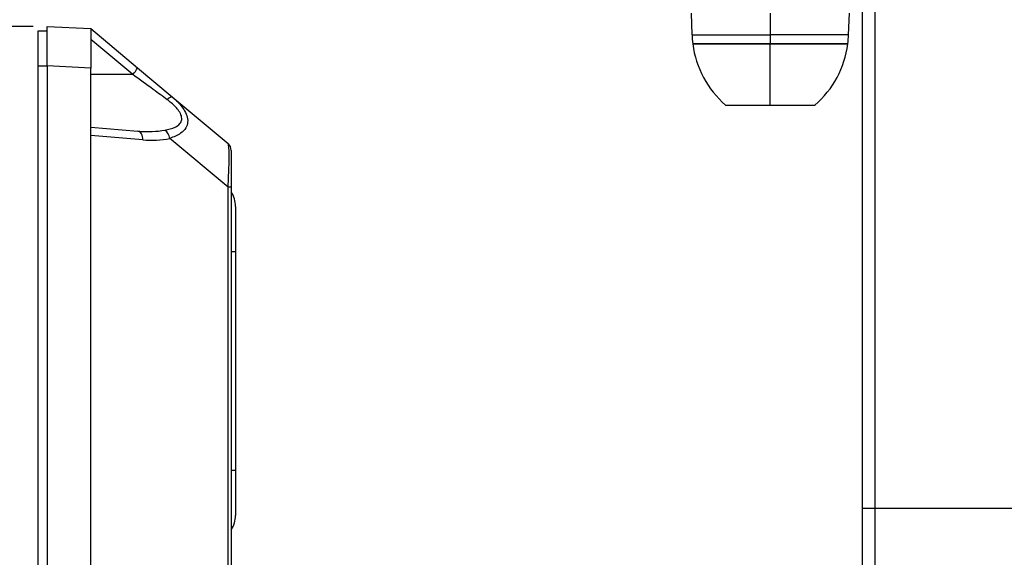
# Model space of a CAD drawing. Units: inches. Extents: x 0 to 342, y 0 to 74.
# Drawn here: x 167 to 171, y 32 to 34 of the extents above; entities that cross this region are included whole.
import ezdxf

# ---------------------------------------------------------------- set-up
doc = ezdxf.new("R2010")
doc.units = ezdxf.units.IN
doc.header["$MEASUREMENT"] = 0
doc.header["$PDSIZE"] = -1
doc.styles.add('Arial', font='ARIALUNI.ttf')
doc.dimstyles.new('Atlas', dxfattribs={"dimtxt": 0.5, "dimasz": 0.5, "dimexe": 0, "dimexo": 0.0625, "dimgap": 0.25, "dimtad": 0, "dimtih": 1, "dimtoh": 1, "dimrnd": 1e-09, "dimzin": 12, "dimdsep": 46, "dimtxsty": 'Arial', "dimcen": 0.09, "dimadec": 0, "dimazin": 3, "dimtfac": 1, "dimtofl": 0, "dimtmove": 0, "dimatfit": 3, "dimfxl": 1, "dimfrac": 1, "dimtolj": 1, "dimtzin": 12, "dimarcsym": 0})

# ---------------------------------------------------------------- blocks, each defined once
blk = doc.blocks.new('*D41')
at = {"color": 0, "lineweight": -2, "ltscale": 6, "transparency": 16777216}
for p, q in [((167.1158, 34.0473), (164.7767, 34.0473)), ((164.7767, 33.5473), (164.7767, 31.4882)), ((164.7767, 28.2875), (164.7767, 30.3467)), ((167.1158, 27.7875), (164.7767, 27.7875))]:
    blk.add_line(p, q, dxfattribs=at)
at = {"color": 0, "ltscale": 6, "transparency": 16777216}
for points in [[(164.6934, 33.5473), (164.86, 33.5473), (164.7767, 34.0473)], [(164.6934, 28.2875), (164.86, 28.2875), (164.7767, 27.7875)]]:
    blk.add_solid(points, dxfattribs=at)
at = {"layer": 'Defpoints', "color": 0, "ltscale": 6, "transparency": 16777216}
for p in [(167.1783, 34.0473), (164.7767, 27.7875), (167.1783, 27.7875)]:
    blk.add_point(p, dxfattribs=at)
at = {"color": 0, "ltscale": 6, "transparency": 16777216, "insert": (164.7767, 31.2382), "char_height": 0.5, "attachment_point": 2, "style": 'Arial'}
blk.add_mtext('\\A1;6.26" [159]', dxfattribs=at)

msp = doc.modelspace()

# ---------------------------------------------------------------- linework, layer by layer
at = {"ltscale": 6}
for p, q in [((170.8399, 31.882), (170.8399, 38.8689)), ((170.0713, 34.1072), (170.0748, 34.0087)), ((170.4265, 34.1072), (170.4265, 34.0087)), ((170.7781, 34.0087), (170.7816, 34.1072)), ((167.1389, 34.0277), (167.1783, 34.0277)), ((167.1389, 33.8702), (167.1389, 34.0277)), ((167.1783, 34.0473), (167.3751, 34.037)), ((167.1783, 33.8704), (167.1783, 34.0473)), ((167.3751, 34.037), (167.3751, 33.8601)), ((167.3751, 34.037), (167.5849, 33.861)), ((170.0748, 34.0087), (170.4265, 34.0087)), ((170.4265, 34.0087), (170.4265, 33.9693)), ((170.7781, 34.0087), (170.4265, 34.0087)), ((167.5631, 33.8308), (167.3751, 33.9885)), ((170.078, 33.9693), (170.0781, 33.9682)), ((170.4265, 33.9693), (170.078, 33.9693)), ((170.0781, 33.9682), (170.4265, 33.9682)), ((170.7749, 33.9693), (170.4265, 33.9693)), ((170.4265, 33.9682), (170.4265, 33.9693)), ((170.4265, 33.9682), (170.7748, 33.9682)), ((170.4265, 33.6938), (170.4265, 33.9682)), ((170.7748, 33.9682), (170.7749, 33.9693)), ((167.1389, 33.8702), (167.1783, 33.8702)), ((167.1389, 27.9647), (167.1389, 33.8702)), ((167.3751, 33.8601), (167.1783, 33.8704)), ((167.1783, 33.8704), (167.1783, 27.9644)), ((167.3751, 33.5573), (167.3751, 33.8601)), ((167.5631, 33.8308), (167.3751, 33.8308)), ((167.5849, 33.861), (167.74, 33.7308)), ((167.74, 33.7308), (167.991, 33.5203)), ((170.2257, 33.6938), (170.4265, 33.6938)), ((170.4265, 33.6938), (170.6273, 33.6938)), ((167.3751, 33.5946), (167.5865, 33.5761)), ((167.3751, 31.2091), (167.3751, 33.5573)), ((167.6084, 33.5369), (167.3751, 33.5573)), ((167.991, 33.3242), (167.7294, 33.5437)), ((168.005, 33.4901), (168.005, 33.3242)), ((167.991, 31.5058), (167.991, 33.3242)), ((168.005, 33.3242), (167.991, 33.3242)), ((168.005, 33.3242), (168.005, 31.5058)), ((168.0247, 33.2379), (168.0247, 33.036)), ((168.005, 33.036), (168.0247, 33.036)), ((168.0247, 33.036), (168.0247, 32.0518)), ((168.0247, 32.0518), (168.005, 32.0518)), ((168.0247, 32.0518), (168.0247, 31.8499)), ((170.8399, 31.882), (170.8966, 31.882)), ((170.8966, 31.882), (172.8005, 31.882))]:
    msp.add_line(p, q, dxfattribs=at)
at = {"ltscale": 6, "flags": 128}
msp.add_lwpolyline([(167.6084, 33.5369), (167.6083, 33.5443), (167.6073, 33.5514), (167.6055, 33.558), (167.6029, 33.5639), (167.5995, 33.5688), (167.5956, 33.5725), (167.5912, 33.575), (167.5865, 33.5761)], dxfattribs=at)
at = {"ltscale": 36}
for centre, radius, start, end in [((170.503, 34.0237), 0.4284, 182, 187.2946), ((170.35, 34.0237), 0.4284, 352.7054, 358), ((170.5107, 34.024), 0.4362, 187.3511, 229.197), ((170.3422, 34.024), 0.4362, 310.803, 352.6489), ((167.4629, 33.9265), 0.1385, 316.314, 331.7773), ((167.7432, 33.7011), 0.0299, 96.1074, 147.0561), ((167.6825, 33.541), 0.0469, 3.3751, 57.8428), ((167.9657, 33.4901), 0.0394, 0, 50), ((167.9066, 33.2379), 0.1181, 0, 33.5573), ((167.9066, 31.8499), 0.1181, 326.4427, 0)]:
    msp.add_arc(centre, radius, start, end, dxfattribs=at)
for centre, major_axis, ratio, start_param, end_param in [((167.6453, 33.8308), (0.3541, 0), 0.834526, 4.607934, 4.952093), ((167.9657, 33.2074), (0.0246, 0.3131), 0.055221, 5.09896, 6.243817)]:
    msp.add_ellipse(centre, major_axis=major_axis, ratio=ratio, start_param=start_param, end_param=end_param, dxfattribs=at)
at = {"ltscale": 6}
for points, knots in [([(170.8955, 38.8322), (170.8955, 38.8322), (170.8955, 38.8322), (170.8955, 38.8322), (170.8956, 38.7535), (170.8956, 38.6748), (170.8956, 38.596), (170.8957, 38.2811), (170.8958, 37.9661), (170.8959, 37.6511), (170.8962, 36.3913), (170.8964, 35.1315), (170.8965, 33.8716), (170.8966, 33.2084), (170.8966, 32.5452), (170.8966, 31.882)], [-0.0000001, -0.0000001, -0.0000001, -0.0000001, 0, 0, 0, 0.006, 0.006, 0.006, 0.03, 0.03, 0.03, 0.126, 0.126, 0.126, 0.1765365, 0.1765365, 0.1765365, 0.1765365]), ([(167.7182, 33.7174), (167.6972, 33.7328), (167.646, 33.7704), (167.5939, 33.8084), (167.5631, 33.8308)], [0, 0, 0, 0, 0.408792, 1, 1, 1, 1]), ([(167.7075, 33.5807), (167.7236, 33.5842), (167.7502, 33.5899), (167.7755, 33.6076), (167.7849, 33.6278), (167.7811, 33.6502), (167.764, 33.6781), (167.7407, 33.7003), (167.7225, 33.7141), (167.7182, 33.7174)], [0, 0, 0, 0, 0.23427, 0.388161, 0.505211, 0.621981, 0.734742, 0.936204, 1, 1, 1, 1]), ([(167.74, 33.7308), (167.7447, 33.7268), (167.7649, 33.7093), (167.79, 33.6809), (167.8077, 33.6456), (167.8117, 33.6164), (167.8023, 33.5885), (167.7762, 33.5618), (167.7467, 33.5504), (167.7294, 33.5437)], [0, 0, 0, 0, 0.059665, 0.256155, 0.37351, 0.499656, 0.624437, 0.779436, 1, 1, 1, 1]), ([(167.5865, 33.5761), (167.6078, 33.5749), (167.6483, 33.5727), (167.6884, 33.5781), (167.7075, 33.5807)], [0, 0, 0, 0, 0.5251261, 1, 1, 1, 1]), ([(170.8399, 24.8951), (170.8399, 24.9133), (170.8399, 24.9315), (170.8399, 24.9679), (170.8399, 25.0225), (170.8399, 25.1498), (170.8399, 25.4046), (170.8399, 25.914), (170.8399, 26.9329), (170.8399, 28.9708), (170.8399, 30.7175), (170.8399, 31.882)], [0, 0, 0, 0, 0.007812, 0.007812, 0.015625, 0.03125, 0.0625, 0.125, 0.25, 0.5, 1, 1, 1, 1]), ([(170.8966, 31.882), (170.8966, 31.8033), (170.8966, 31.7245), (170.8966, 31.6458), (170.8966, 31.3308), (170.8966, 31.0158), (170.8966, 30.7009), (170.8965, 29.441), (170.8963, 28.1812), (170.8961, 26.9214), (170.8959, 26.2582), (170.8957, 25.5949), (170.8955, 24.9317), (170.8955, 24.9317), (170.8955, 24.9317), (170.8955, 24.9317)], [0, 0, 0, 0, 0.006, 0.006, 0.006, 0.03, 0.03, 0.03, 0.126, 0.126, 0.126, 0.1765365, 0.1765365, 0.1765365, 0.1765365, 0.1765365, 0.1765365, 0.1765365])]:
    msp.add_open_spline(points, degree=3, knots=knots, dxfattribs=at)

# ---------------------------------------------------------------- dimensions: what is measured, and where the dimension line sits
dim = msp.add_linear_dim(base=(164.7767, 27.7875), p1=(167.1783, 34.0473), p2=(167.1783, 27.7875), angle=90, dimstyle='Atlas', override={"dimpost": '"'}, dxfattribs=at)
dim.commit()
dim.dimension.update_dxf_attribs({"geometry": '*D41', "text_midpoint": (164.7767, 30.9174), "dimtype": 160})

doc.saveas('drawing.dxf')
